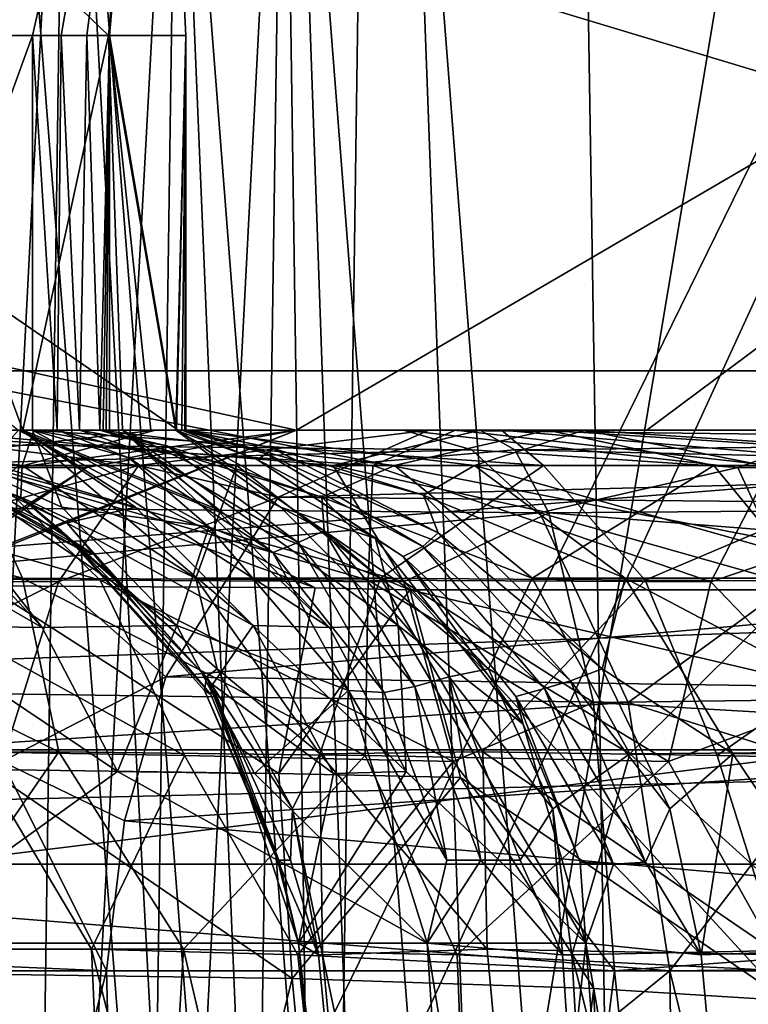
# Model space of a CAD drawing. Extents: x -86 to 88, y -71 to 218.
# Drawn here: x 7 to 8, y 186 to 186 of the extents above; entities that cross this region are included whole.
import ezdxf

# ---------------------------------------------------------------- set-up
doc = ezdxf.new("R2010")
doc.units = 0
doc.header["$MEASUREMENT"] = 0

msp = doc.modelspace()

# ---------------------------------------------------------------- linework, layer by layer
for points in [[(6.4119, 191.695007, 211.212006), (9.6972, 194.201996, 214.451996), (8.5178, 186.251999, 212.979004)], [(7.3982, 192.287003, 214.050995), (7.1771, 186.251999, 213.822998), (8.3243, 192.955002, 215.192001)], [(7.1771, 186.251999, 213.822998), (9.3774, 186.251999, 217.115997), (8.3243, 192.955002, 215.192001)], [(7.9585, 192.677002, 227.298996), (7.1771, 186.251999, 228.177002), (7.0638, 192.074005, 228.289001)], [(9.3774, 186.251999, 224.884003), (7.1771, 186.251999, 228.177002), (7.9585, 192.677002, 227.298996)], [(7.8823, 192.621002, 229.647003), (4.5933, 190.876007, 231.761002), (8.5178, 186.251999, 229.020996)], [(6.4119, 191.695007, 211.212006), (8.5178, 186.251999, 212.979004), (4.6392, 186.251999, 210.259003)], [(8.5178, 186.251999, 229.020996), (4.5933, 190.876007, 231.761002), (4.6392, 186.251999, 231.740997)], [(8.229, 189.164993, -4.4498), (4.3262, 181.737, -10.0995), (4.3262, 190.160004, -6.172)], [(8.8388, 180.205994, -5.8935), (4.7835, 189.276001, -4.6423), (4.7835, 181.132996, -8.4397)], [(8.8388, 180.205994, -5.8935), (8.8388, 187.921997, -2.2957), (4.7835, 189.276001, -4.6423)], [(8.229, 189.164993, -4.4498), (8.229, 181.057007, -8.2309), (4.3262, 181.737, -10.0995)], [(4.7883, 186.75, 26.577801), (8.999, 185.929001, 21.1821), (8.999, 188.856003, 25.362301)], [(4.7835, 185.296997, 21.7117), (4.7835, 188.141998, 25.7742), (8.8388, 187.373001, 19.969999)], [(8.8388, 185.535995, 17.9657), (4.7835, 185.296997, 21.7117), (8.8388, 187.373001, 19.969999)], [(4.7883, 186.75, 26.577801), (4.7883, 184.065994, 22.744801), (8.999, 185.929001, 21.1821)], [(5.3432, 186.701996, 212.822006), (7.5407, 186.222, 214.815994), (7.3357, 186.141006, 214.578003)], [(5.3432, 186.701996, 212.822006), (8.3625, 186.701996, 215.949997), (7.5407, 186.222, 214.815994)], [(6.3072, 186.701996, 225.121002), (7.4705, 186.701996, 221.975998), (7.0116, 186.421997, 223.619003)], [(7.5981, 186.141006, 227.108994), (6.7844, 186.701996, 228.029007), (7.3998, 186.222, 227.352005)], [(8.6467, 186.141006, 225.503998), (6.7844, 186.701996, 228.029007), (7.5981, 186.141006, 227.108994)], [(9.1623, 186.701996, 224.389008), (6.7844, 186.701996, 228.029007), (8.6467, 186.141006, 225.503998)], [(7.0116, 186.421997, 223.619003), (7.4705, 186.701996, 221.975998), (7.0479, 186.421997, 223.518997)], [(7.0479, 186.421997, 223.518997), (7.4705, 186.701996, 221.975998), (7.0829, 186.421997, 223.419006)], [(7.0829, 186.421997, 223.419006), (7.4705, 186.701996, 221.975998), (7.1164, 186.421997, 223.319)], [(7.1164, 186.421997, 223.319), (7.4705, 186.701996, 221.975998), (7.2367, 186.421997, 222.910004)], [(7.4705, 186.701996, 221.975998), (7.1542, 186.701996, 218.638), (7.4453, 186.421997, 220.233994)], [(7.4453, 186.421997, 220.233994), (7.1542, 186.701996, 218.638), (7.3282, 186.421997, 219.477997)], [(7.2367, 186.421997, 222.910004), (7.4705, 186.701996, 221.975998), (7.3336, 186.421997, 222.496002)], [(7.3336, 186.421997, 222.496002), (7.4705, 186.701996, 221.975998), (7.4068, 186.421997, 222.076004)], [(7.4068, 186.421997, 222.076004), (7.4705, 186.701996, 221.975998), (7.4213, 186.421997, 221.970993)], [(7.4213, 186.421997, 221.970993), (7.4705, 186.701996, 221.975998), (7.4343, 186.421997, 221.865997)], [(7.4343, 186.421997, 221.865997), (7.4705, 186.701996, 221.975998), (7.4458, 186.421997, 221.761002)], [(7.4705, 186.701996, 221.975998), (7.4453, 186.421997, 220.233994), (7.4846, 186.421997, 220.998001)], [(7.4705, 186.701996, 221.975998), (7.4846, 186.421997, 220.998001), (7.4458, 186.421997, 221.761002)], [(7.5407, 186.222, 214.815994), (8.3625, 186.701996, 215.949997), (7.7183, 186.222, 215.039001)], [(7.7183, 186.222, 215.039001), (8.3625, 186.701996, 215.949997), (7.8894, 186.222, 215.266998)], [(7.1111, 185.947998, 216.983994), (7.3917, 186.671005, 217.677002), (7.5026, 185.251999, 217.621002)], [(7.925, 186.671005, 216.395996), (7.2058, 186.671005, 216.759995), (7.2286, 185.251999, 216.748993)], [(7.9028, 185.251999, 216.408005), (7.925, 186.671005, 216.395996), (7.2286, 185.251999, 216.748993)], [(7.2746, 186.671005, 225.121002), (7.296, 185.251999, 225.134995), (7.9494, 186.671005, 225.561005)], [(7.9494, 186.671005, 225.561005), (7.296, 185.251999, 225.134995), (7.9286, 185.251999, 225.548004)], [(7.3709, 186.671005, 226.447998), (7.4238, 186.671005, 226.468994), (7.3507, 185.251999, 226.434998)], [(7.3507, 185.251999, 226.434998), (7.4238, 186.671005, 226.468994), (7.4036, 185.251999, 226.455994)], [(7.3917, 186.671005, 217.677002), (7.4265, 186.671005, 217.725998), (7.5026, 185.251999, 217.621002)], [(7.4036, 185.251999, 226.455994), (7.4809, 186.671005, 226.470001), (7.4605, 185.251999, 226.455994)], [(7.4238, 186.671005, 226.468994), (7.4809, 186.671005, 226.470001), (7.4036, 185.251999, 226.455994)], [(7.5026, 185.251999, 217.621002), (7.4265, 186.671005, 217.725998), (7.5378, 185.251999, 217.669006)], [(7.4265, 186.671005, 217.725998), (7.4786, 186.671005, 217.755997), (7.5378, 185.251999, 217.669006)], [(7.4605, 185.251999, 226.455994), (7.5342, 186.671005, 226.449005), (7.5135, 185.251999, 226.434998)], [(7.4809, 186.671005, 226.470001), (7.5342, 186.671005, 226.449005), (7.4605, 185.251999, 226.455994)], [(7.5378, 185.251999, 217.669006), (7.4786, 186.671005, 217.755997), (7.5888, 185.251999, 217.699997)], [(7.4786, 186.671005, 217.755997), (7.5389, 186.671005, 217.764999), (7.5888, 185.251999, 217.699997)], [(7.5135, 185.251999, 226.434998), (7.5342, 186.671005, 226.449005), (7.5549, 185.251999, 226.395996)], [(7.5342, 186.671005, 226.449005), (7.5752, 186.671005, 226.408997), (7.5549, 185.251999, 226.395996)], [(7.5888, 185.251999, 217.699997), (7.5389, 186.671005, 217.764999), (7.6494, 185.251999, 217.707993)], [(7.5389, 186.671005, 217.764999), (7.5967, 186.671005, 217.748993), (7.6494, 185.251999, 217.707993)], [(7.5752, 186.671005, 226.408997), (7.7922, 186.671005, 226.091003), (7.5549, 185.251999, 226.395996)], [(7.5549, 185.251999, 226.395996), (7.7922, 186.671005, 226.091003), (7.9756, 185.251999, 225.75)], [(7.6494, 185.251999, 217.707993), (7.5967, 186.671005, 217.748993), (7.7076, 185.251999, 217.692993)], [(7.6847, 186.671005, 217.703995), (7.7076, 185.251999, 217.692993), (7.5967, 186.671005, 217.748993)], [(8.4033, 186.671005, 217.339996), (7.7076, 185.251999, 217.692993), (7.6847, 186.671005, 217.703995)], [(8.4033, 186.671005, 217.339996), (8.3818, 185.251999, 217.350998), (7.7076, 185.251999, 217.692993)], [(7.4019, 186.222, 219.891006), (7.3282, 186.421997, 219.477997), (7.3282, 186.222, 219.477997)], [(7.4453, 186.421997, 220.233994), (7.3282, 186.421997, 219.477997), (7.4019, 186.222, 219.891006)], [(7.3336, 186.421997, 222.496002), (7.4068, 186.421997, 222.076004), (7.3341, 186.222, 222.492996)], [(7.3341, 186.222, 222.492996), (7.4068, 186.421997, 222.076004), (7.4068, 186.222, 222.076004)], [(7.4524, 186.222, 220.307007), (7.4453, 186.421997, 220.233994), (7.4019, 186.222, 219.891006)], [(7.4068, 186.222, 222.076004), (7.4068, 186.421997, 222.076004), (7.4193, 186.222, 221.987)], [(7.4068, 186.421997, 222.076004), (7.4213, 186.421997, 221.970993), (7.4193, 186.222, 221.987)], [(7.4193, 186.222, 221.987), (7.4213, 186.421997, 221.970993), (7.4307, 186.222, 221.897003)], [(7.4213, 186.421997, 221.970993), (7.4343, 186.421997, 221.865997), (7.4307, 186.222, 221.897003)], [(7.4307, 186.222, 221.897003), (7.4343, 186.421997, 221.865997), (7.441, 186.222, 221.807007)], [(7.4343, 186.421997, 221.865997), (7.4458, 186.421997, 221.761002), (7.441, 186.222, 221.807007)], [(7.441, 186.222, 221.807007), (7.4458, 186.421997, 221.761002), (7.4426, 186.222, 221.792007)], [(7.4426, 186.222, 221.792007), (7.4458, 186.421997, 221.761002), (7.4442, 186.222, 221.776001)], [(7.4442, 186.222, 221.776001), (7.4458, 186.421997, 221.761002), (7.4458, 186.222, 221.761002)], [(7.4795, 186.222, 220.725006), (7.4453, 186.421997, 220.233994), (7.4524, 186.222, 220.307007)], [(7.4846, 186.421997, 220.998001), (7.4453, 186.421997, 220.233994), (7.4795, 186.222, 220.725006)], [(7.4458, 186.222, 221.761002), (7.4458, 186.421997, 221.761002), (7.4669, 186.222, 221.513)], [(7.4669, 186.222, 221.513), (7.4458, 186.421997, 221.761002), (7.4799, 186.222, 221.264999)], [(7.4458, 186.421997, 221.761002), (7.4846, 186.421997, 220.998001), (7.4799, 186.222, 221.264999)], [(7.4825, 186.222, 220.822006), (7.4846, 186.421997, 220.998001), (7.4795, 186.222, 220.725006)], [(7.4799, 186.222, 221.264999), (7.4846, 186.421997, 220.998001), (7.4846, 186.222, 221.016998)], [(7.4841, 186.222, 220.919998), (7.4846, 186.421997, 220.998001), (7.4825, 186.222, 220.822006)], [(7.4846, 186.222, 221.016998), (7.4846, 186.421997, 220.998001), (7.4841, 186.222, 220.919998)], [(6.0947, 186.059998, 211.117996), (4.6392, 186.251999, 210.259003), (8.5178, 186.251999, 212.979004)], [(6.0947, 186.059998, 230.882004), (8.5178, 186.251999, 229.020996), (4.6392, 186.251999, 231.740997)], [(8.5002, 186.145004, 212.994995), (6.0947, 186.059998, 211.117996), (8.5178, 186.251999, 212.979004)], [(6.0947, 186.059998, 230.882004), (8.5002, 186.145004, 229.005005), (8.5178, 186.251999, 229.020996)], [(7.3539, 186.001999, 213.645996), (9.3774, 186.251999, 217.115997), (7.1771, 186.251999, 213.822998)], [(9.3774, 186.251999, 224.884003), (7.3539, 186.001999, 228.354004), (7.1771, 186.251999, 228.177002)], [(7.3539, 186.001999, 213.645996), (9.6083, 186.001999, 217.020004), (9.3774, 186.251999, 217.115997)], [(9.6083, 186.001999, 224.979996), (7.3539, 186.001999, 228.354004), (9.3774, 186.251999, 224.884003)], [(7.5949, 186.222, 215.580002), (6.6531, 186.222, 216.057007), (6.6134, 186.222, 216.003998)], [(7.3353, 186.222, 215.233994), (7.5949, 186.222, 215.580002), (6.6134, 186.222, 216.003998)], [(7.6295, 186.212006, 215.649002), (6.6531, 186.222, 216.057007), (7.5949, 186.222, 215.580002)], [(6.7162, 186.188004, 216.181), (6.6531, 186.222, 216.057007), (7.6295, 186.212006, 215.649002)], [(7.4075, 186.222, 218.932999), (7.2571, 186.222, 219.169006), (7.1965, 186.222, 218.942993)], [(7.3105, 186.222, 218.612), (7.4075, 186.222, 218.932999), (7.1965, 186.222, 218.942993)], [(7.2381, 186.222, 222.904999), (7.4117, 186.121994, 222.733002), (7.3397, 186.123001, 223.031998)], [(7.2381, 186.222, 222.904999), (7.3554, 186.182007, 222.720001), (7.4117, 186.121994, 222.733002)], [(7.4075, 186.222, 218.932999), (7.2608, 186.222, 219.182999), (7.2571, 186.222, 219.169006)], [(7.4075, 186.222, 218.932999), (7.2645, 186.222, 219.197998), (7.2608, 186.222, 219.182999)], [(7.3165, 186.222, 224.173004), (7.4606, 186.203995, 224.326996), (7.2638, 186.203995, 224.268997)], [(7.4075, 186.222, 218.932999), (7.2681, 186.222, 219.212997), (7.2645, 186.222, 219.197998)], [(7.4009, 186.188004, 219.248993), (7.3301, 186.214005, 219.283997), (7.2681, 186.222, 219.212997)], [(7.2681, 186.222, 219.212997), (7.4016, 186.203995, 219.143005), (7.4009, 186.188004, 219.248993)], [(7.4075, 186.222, 218.932999), (7.4016, 186.203995, 219.143005), (7.2681, 186.222, 219.212997)], [(7.3353, 186.222, 215.233994), (7.3017, 186.203003, 215.110992), (7.4692, 186.222, 215.039993)], [(7.3017, 186.203003, 215.110992), (7.3985, 186.203003, 214.940994), (7.4692, 186.222, 215.039993)], [(7.3105, 186.222, 218.612), (7.5793, 186.203995, 218.550003), (7.6212, 186.222, 218.651001)], [(7.3105, 186.222, 218.612), (7.3758, 186.203995, 218.524994), (7.5793, 186.203995, 218.550003)], [(7.6212, 186.222, 218.651001), (7.4075, 186.222, 218.932999), (7.3105, 186.222, 218.612)], [(7.6077, 186.222, 224.289993), (7.3165, 186.222, 224.173004), (7.3482, 186.222, 224.098999)], [(7.6077, 186.222, 224.289993), (7.4606, 186.203995, 224.326996), (7.3165, 186.222, 224.173004)], [(7.3282, 186.222, 219.477997), (7.3617, 186.207993, 219.442001), (7.4242, 186.175003, 219.488007)], [(7.4242, 186.175003, 219.488007), (7.459, 186.182999, 219.794006), (7.3282, 186.222, 219.477997)], [(7.3282, 186.222, 219.477997), (7.459, 186.182999, 219.794006), (7.4019, 186.222, 219.891006)], [(7.4117, 186.121994, 222.733002), (7.3554, 186.182007, 222.720001), (7.3341, 186.222, 222.492996)], [(7.3341, 186.222, 222.492996), (7.48, 186.123001, 222.432007), (7.4117, 186.121994, 222.733002)], [(7.4068, 186.222, 222.076004), (7.4217, 186.182999, 222.417007), (7.3341, 186.222, 222.492996)], [(7.3341, 186.222, 222.492996), (7.4217, 186.182999, 222.417007), (7.48, 186.123001, 222.432007)], [(7.7183, 186.222, 215.039001), (7.3353, 186.222, 215.233994), (7.4692, 186.222, 215.039993)], [(7.7183, 186.222, 215.039001), (7.5949, 186.222, 215.580002), (7.3353, 186.222, 215.233994)], [(7.5407, 186.222, 214.815994), (7.3442, 186.143005, 214.628006), (7.3357, 186.141006, 214.578003)], [(7.4344, 186.203003, 214.813995), (7.3442, 186.143005, 214.628006), (7.5407, 186.222, 214.815994)], [(7.3482, 186.222, 224.098999), (7.5592, 186.203995, 224.097), (7.6338, 186.222, 224.229004)], [(7.3482, 186.222, 224.098999), (7.3811, 186.203995, 223.994995), (7.5592, 186.203995, 224.097)], [(7.6338, 186.222, 224.229004), (7.6077, 186.222, 224.289993), (7.3482, 186.222, 224.098999)], [(7.3826, 186.203003, 227.246994), (7.5501, 186.141998, 227.125), (7.3998, 186.222, 227.352005)], [(7.4692, 186.222, 215.039993), (7.3985, 186.203003, 214.940994), (7.5407, 186.222, 214.815994)], [(7.3985, 186.203003, 214.940994), (7.4344, 186.203003, 214.813995), (7.5407, 186.222, 214.815994)], [(7.3998, 186.222, 227.352005), (7.5501, 186.141998, 227.125), (7.5981, 186.141006, 227.108994)], [(7.4075, 186.222, 218.932999), (7.5104, 186.203995, 218.968994), (7.4016, 186.203995, 219.143005)], [(7.4019, 186.222, 219.891006), (7.4999, 186.182007, 220.100006), (7.4524, 186.222, 220.307007)], [(7.5573, 186.121994, 220.093002), (7.4999, 186.182007, 220.100006), (7.4019, 186.222, 219.891006)], [(7.4019, 186.222, 219.891006), (7.5187, 186.123001, 219.787994), (7.5573, 186.121994, 220.093002)], [(7.4019, 186.222, 219.891006), (7.459, 186.182999, 219.794006), (7.5187, 186.123001, 219.787994)], [(7.4963, 186.173004, 222.119003), (7.4217, 186.182999, 222.417007), (7.4068, 186.222, 222.076004)], [(7.4068, 186.222, 222.076004), (7.4557, 186.207993, 222.020996), (7.4963, 186.173004, 222.119003)], [(7.4193, 186.222, 221.987), (7.4557, 186.207993, 222.020996), (7.4068, 186.222, 222.076004)], [(7.6212, 186.222, 218.651001), (7.6445, 186.222, 218.727997), (7.4075, 186.222, 218.932999)], [(7.6445, 186.222, 218.727997), (7.6658, 186.203995, 218.835007), (7.4075, 186.222, 218.932999)], [(7.4075, 186.222, 218.932999), (7.6658, 186.203995, 218.835007), (7.5104, 186.203995, 218.968994)], [(7.4307, 186.222, 221.897003), (7.4657, 186.210007, 221.955994), (7.4193, 186.222, 221.987)], [(7.4193, 186.222, 221.987), (7.4657, 186.210007, 221.955994), (7.4557, 186.207993, 222.020996)], [(7.441, 186.222, 221.807007), (7.4749, 186.214005, 221.895004), (7.4307, 186.222, 221.897003)], [(7.4307, 186.222, 221.897003), (7.4749, 186.214005, 221.895004), (7.4657, 186.210007, 221.955994)], [(7.6679, 186.222, 221.591003), (7.441, 186.222, 221.807007), (7.4426, 186.222, 221.792007)], [(7.5535, 186.188004, 221.886002), (7.4749, 186.214005, 221.895004), (7.441, 186.222, 221.807007)], [(7.441, 186.222, 221.807007), (7.5904, 186.203995, 221.785995), (7.5535, 186.188004, 221.886002)], [(7.6679, 186.222, 221.591003), (7.5904, 186.203995, 221.785995), (7.441, 186.222, 221.807007)], [(7.6679, 186.222, 221.591003), (7.4426, 186.222, 221.792007), (7.4442, 186.222, 221.776001)], [(7.6679, 186.222, 221.591003), (7.4442, 186.222, 221.776001), (7.4458, 186.222, 221.761002)], [(7.6679, 186.222, 221.591003), (7.4458, 186.222, 221.761002), (7.4669, 186.222, 221.513)], [(7.4524, 186.222, 220.307007), (7.5326, 186.182999, 220.408005), (7.4795, 186.222, 220.725006)], [(7.5921, 186.123001, 220.399002), (7.5326, 186.182999, 220.408005), (7.4524, 186.222, 220.307007)], [(7.4524, 186.222, 220.307007), (7.5573, 186.121994, 220.093002), (7.5921, 186.123001, 220.399002)], [(7.4524, 186.222, 220.307007), (7.4999, 186.182007, 220.100006), (7.5573, 186.121994, 220.093002)], [(7.5314, 186.188004, 224.406998), (7.4606, 186.203995, 224.326996), (7.6077, 186.222, 224.289993)], [(7.6864, 186.222, 221.255997), (7.4669, 186.222, 221.513), (7.4799, 186.222, 221.264999)], [(7.6864, 186.222, 221.255997), (7.6679, 186.222, 221.591003), (7.4669, 186.222, 221.513)], [(7.5407, 186.222, 214.815994), (7.7183, 186.222, 215.039001), (7.4692, 186.222, 215.039993)], [(7.4795, 186.222, 220.725006), (7.5326, 186.182999, 220.408005), (7.5807, 186.167007, 220.710999)], [(7.5807, 186.167007, 220.710999), (7.5207, 186.207001, 220.755997), (7.4795, 186.222, 220.725006)], [(7.4795, 186.222, 220.725006), (7.5207, 186.207001, 220.755997), (7.4825, 186.222, 220.822006)], [(7.4846, 186.222, 221.016998), (7.6864, 186.222, 221.255997), (7.4799, 186.222, 221.264999)], [(7.4825, 186.222, 220.822006), (7.5254, 186.210007, 220.862), (7.4841, 186.222, 220.919998)], [(7.5207, 186.207001, 220.755997), (7.5254, 186.210007, 220.862), (7.4825, 186.222, 220.822006)], [(7.4841, 186.222, 220.919998), (7.528, 186.212997, 220.929001), (7.4846, 186.222, 221.016998)], [(7.5254, 186.210007, 220.862), (7.528, 186.212997, 220.929001), (7.4841, 186.222, 220.919998)], [(7.4846, 186.222, 221.016998), (7.528, 186.212997, 220.929001), (7.605, 186.188995, 220.951004)], [(7.605, 186.188995, 220.951004), (7.6308, 186.203995, 221.054001), (7.4846, 186.222, 221.016998)], [(7.4846, 186.222, 221.016998), (7.6308, 186.203995, 221.054001), (7.6864, 186.222, 221.255997)], [(7.5314, 186.188004, 224.406998), (7.6077, 186.222, 224.289993), (8.4493, 186.212006, 224.932007)], [(7.6338, 186.222, 224.229004), (7.5592, 186.203995, 224.097), (7.6513, 186.212006, 224.154007)], [(7.6212, 186.222, 218.651001), (7.5793, 186.203995, 218.550003), (7.7813, 186.203995, 218.513)], [(7.6679, 186.222, 221.591003), (7.7521, 186.203995, 221.660004), (7.5904, 186.203995, 221.785995)], [(7.8182, 186.222, 215.505997), (7.7643, 186.203003, 215.626007), (7.5949, 186.222, 215.580002)], [(7.5949, 186.222, 215.580002), (7.7643, 186.203003, 215.626007), (7.6295, 186.212006, 215.649002)], [(7.8894, 186.222, 215.266998), (7.8182, 186.222, 215.505997), (7.5949, 186.222, 215.580002)], [(7.7183, 186.222, 215.039001), (7.8894, 186.222, 215.266998), (7.5949, 186.222, 215.580002)], [(8.4493, 186.212006, 224.932007), (7.6077, 186.222, 224.289993), (8.4913, 186.222, 224.867004)], [(8.4913, 186.222, 224.867004), (7.6077, 186.222, 224.289993), (7.6338, 186.222, 224.229004)], [(7.6212, 186.222, 218.651001), (7.7813, 186.203995, 218.513), (7.9235, 186.222, 218.567001)], [(7.9427, 186.222, 218.630005), (7.6445, 186.222, 218.727997), (7.6212, 186.222, 218.651001)], [(7.9235, 186.222, 218.567001), (7.9427, 186.222, 218.630005), (7.6212, 186.222, 218.651001)], [(7.6864, 186.222, 221.255997), (7.6308, 186.203995, 221.054001), (7.7776, 186.203995, 221.197006)], [(7.6513, 186.212006, 224.154007), (8.6615, 186.222, 224.468994), (7.6338, 186.222, 224.229004)], [(8.6615, 186.222, 224.468994), (8.4913, 186.222, 224.867004), (7.6338, 186.222, 224.229004)], [(7.9427, 186.222, 218.630005), (7.854, 186.203995, 218.753006), (7.6445, 186.222, 218.727997)], [(7.6445, 186.222, 218.727997), (7.854, 186.203995, 218.753006), (7.6658, 186.203995, 218.835007)], [(8.6933, 186.188004, 224.332993), (8.6615, 186.222, 224.468994), (7.6513, 186.212006, 224.154007)], [(7.965, 186.222, 221.399002), (7.9606, 186.222, 221.479996), (7.6679, 186.222, 221.591003)], [(7.965, 186.222, 221.399002), (7.6679, 186.222, 221.591003), (7.6864, 186.222, 221.255997)], [(7.9606, 186.222, 221.479996), (7.9439, 186.203995, 221.587997), (7.6679, 186.222, 221.591003)], [(7.6679, 186.222, 221.591003), (7.9439, 186.203995, 221.587997), (7.7521, 186.203995, 221.660004)], [(7.6864, 186.222, 221.255997), (7.9603, 186.203995, 221.289993), (7.965, 186.222, 221.399002)], [(7.6864, 186.222, 221.255997), (7.7776, 186.203995, 221.197006), (7.9603, 186.203995, 221.289993)], [(7.8182, 186.222, 215.505997), (7.8935, 186.203003, 215.602005), (7.7643, 186.203003, 215.626007)], [(7.6639, 186.179993, 215.716003), (6.7162, 186.188004, 216.181), (7.6295, 186.212006, 215.649002)], [(7.4216, 186.171005, 219.302994), (7.3301, 186.214005, 219.283997), (7.4009, 186.188004, 219.248993)], [(7.4302, 186.162003, 219.382996), (7.3301, 186.214005, 219.283997), (7.4216, 186.171005, 219.302994)], [(7.3488, 186.209, 219.376999), (7.3301, 186.214005, 219.283997), (7.4302, 186.162003, 219.382996)], [(7.4657, 186.210007, 221.955994), (7.4749, 186.214005, 221.895004), (7.5415, 186.164993, 221.994995)], [(7.5546, 186.171005, 221.942993), (7.4749, 186.214005, 221.895004), (7.5535, 186.188004, 221.886002)], [(7.5415, 186.164993, 221.994995), (7.4749, 186.214005, 221.895004), (7.5546, 186.171005, 221.942993)], [(7.5254, 186.210007, 220.862), (7.6124, 186.169998, 220.889999), (7.528, 186.212997, 220.929001)], [(7.528, 186.212997, 220.929001), (7.6124, 186.169998, 220.889999), (7.605, 186.188995, 220.951004)], [(8.4076, 186.179993, 224.994995), (7.5314, 186.188004, 224.406998), (8.4493, 186.212006, 224.932007)], [(7.6513, 186.212006, 224.154007), (7.5592, 186.203995, 224.097), (7.6686, 186.179993, 224.080002)], [(7.6295, 186.212006, 215.649002), (7.7643, 186.203003, 215.626007), (7.6639, 186.179993, 215.716003)], [(7.6686, 186.179993, 224.080002), (8.6933, 186.188004, 224.332993), (7.6513, 186.212006, 224.154007)], [(7.4379, 186.158997, 219.440994), (7.3488, 186.209, 219.376999), (7.4302, 186.162003, 219.382996)], [(7.3617, 186.207993, 219.442001), (7.3488, 186.209, 219.376999), (7.4379, 186.158997, 219.440994)], [(7.4242, 186.175003, 219.488007), (7.3617, 186.207993, 219.442001), (7.4379, 186.158997, 219.440994)], [(7.4557, 186.207993, 222.020996), (7.4657, 186.210007, 221.955994), (7.5286, 186.160004, 222.050003)], [(7.4963, 186.173004, 222.119003), (7.4557, 186.207993, 222.020996), (7.5286, 186.160004, 222.050003)], [(7.5286, 186.160004, 222.050003), (7.4657, 186.210007, 221.955994), (7.5415, 186.164993, 221.994995)], [(7.5207, 186.207001, 220.755997), (7.6046, 186.162994, 220.832993), (7.5254, 186.210007, 220.862)], [(7.6046, 186.162994, 220.832993), (7.6124, 186.169998, 220.889999), (7.5254, 186.210007, 220.862)], [(7.3758, 186.203995, 218.524994), (7.1889, 186.203995, 218.440002), (7.4017, 186.147003, 218.432007)], [(7.4017, 186.147003, 218.432007), (7.1889, 186.203995, 218.440002), (7.2409, 186.147003, 218.358994)], [(7.3811, 186.203995, 223.994995), (7.2414, 186.203995, 223.845001), (7.4412, 186.145996, 223.919998)], [(7.4412, 186.145996, 223.919998), (7.2414, 186.203995, 223.845001), (7.3206, 186.147003, 223.791)], [(7.2638, 186.203995, 224.268997), (7.4606, 186.203995, 224.326996), (7.2509, 186.145996, 224.365005)], [(7.2509, 186.145996, 224.365005), (7.4606, 186.203995, 224.326996), (7.42, 186.145004, 224.416)], [(7.3985, 186.203003, 214.940994), (7.3384, 186.143005, 214.796997), (7.4344, 186.203003, 214.813995)], [(7.3384, 186.143005, 214.796997), (7.3442, 186.143005, 214.628006), (7.4344, 186.203003, 214.813995)], [(7.5793, 186.203995, 218.550003), (7.3758, 186.203995, 218.524994), (7.577, 186.145996, 218.453003)], [(7.577, 186.145996, 218.453003), (7.3758, 186.203995, 218.524994), (7.4017, 186.147003, 218.432007)], [(7.5592, 186.203995, 224.097), (7.3811, 186.203995, 223.994995), (7.595, 186.145004, 224.007004)], [(7.595, 186.145004, 224.007004), (7.3811, 186.203995, 223.994995), (7.4412, 186.145996, 223.919998)], [(7.3834, 186.143005, 227.149002), (7.5501, 186.141998, 227.125), (7.3826, 186.203003, 227.246994)], [(7.4009, 186.188004, 219.248993), (7.4016, 186.203995, 219.143005), (7.4897, 186.147003, 219.181)], [(7.4016, 186.203995, 219.143005), (7.5104, 186.203995, 218.968994), (7.4897, 186.147003, 219.181)], [(7.42, 186.145004, 224.416), (7.4606, 186.203995, 224.326996), (7.5314, 186.188004, 224.406998)], [(7.4897, 186.147003, 219.181), (7.5104, 186.203995, 218.968994), (7.5832, 186.147003, 219.031006)], [(7.5104, 186.203995, 218.968994), (7.6658, 186.203995, 218.835007), (7.5832, 186.147003, 219.031006)], [(7.5807, 186.167007, 220.710999), (7.5947, 186.158005, 220.740997), (7.5207, 186.207001, 220.755997)], [(7.5947, 186.158005, 220.740997), (7.6046, 186.162994, 220.832993), (7.5207, 186.207001, 220.755997)], [(7.5535, 186.188004, 221.886002), (7.5904, 186.203995, 221.785995), (7.6601, 186.147003, 221.852005)], [(7.6686, 186.179993, 224.080002), (7.5592, 186.203995, 224.097), (7.595, 186.145004, 224.007004)], [(7.7507, 186.145004, 218.421005), (7.5793, 186.203995, 218.550003), (7.577, 186.145996, 218.453003)], [(7.7813, 186.203995, 218.513), (7.5793, 186.203995, 218.550003), (7.7507, 186.145004, 218.421005)], [(7.5832, 186.147003, 219.031006), (7.6658, 186.203995, 218.835007), (7.7173, 186.145996, 218.917007)], [(7.5904, 186.203995, 221.785995), (7.7521, 186.203995, 221.660004), (7.6601, 186.147003, 221.852005)], [(7.7073, 186.147003, 220.994995), (7.6308, 186.203995, 221.054001), (7.605, 186.188995, 220.951004)], [(7.7776, 186.203995, 221.197006), (7.6308, 186.203995, 221.054001), (7.8336, 186.147003, 221.119003)], [(7.8336, 186.147003, 221.119003), (7.6308, 186.203995, 221.054001), (7.7073, 186.147003, 220.994995)], [(7.6601, 186.147003, 221.852005), (7.7521, 186.203995, 221.660004), (7.7991, 186.147003, 221.744003)], [(7.6639, 186.179993, 215.716003), (7.7643, 186.203003, 215.626007), (7.7912, 186.143997, 215.720001)], [(7.6658, 186.203995, 218.835007), (7.854, 186.203995, 218.753006), (7.7173, 186.145996, 218.917007)], [(7.7173, 186.145996, 218.917007), (7.854, 186.203995, 218.753006), (7.8796, 186.145004, 218.847)], [(7.8544, 186.179993, 218.429993), (7.7813, 186.203995, 218.513), (7.7507, 186.145004, 218.421005)], [(7.7521, 186.203995, 221.660004), (7.9439, 186.203995, 221.587997), (7.7991, 186.147003, 221.744003)], [(7.7643, 186.203003, 215.626007), (7.8935, 186.203003, 215.602005), (7.7912, 186.143997, 215.720001)], [(6.7632, 186.097, 216.274002), (6.7162, 186.188004, 216.181), (7.6639, 186.179993, 215.716003)], [(7.5004, 186.100998, 219.276001), (7.4216, 186.171005, 219.302994), (7.4009, 186.188004, 219.248993)], [(7.4009, 186.188004, 219.248993), (7.4897, 186.147003, 219.181), (7.5004, 186.100998, 219.276001)], [(7.4744, 186.097, 224.494003), (7.42, 186.145004, 224.416), (7.5314, 186.188004, 224.406998)], [(7.4744, 186.097, 224.494003), (7.5314, 186.188004, 224.406998), (8.4076, 186.179993, 224.994995)], [(7.6379, 186.100998, 221.945007), (7.5546, 186.171005, 221.942993), (7.5535, 186.188004, 221.886002)], [(7.5535, 186.188004, 221.886002), (7.6601, 186.147003, 221.852005), (7.6379, 186.100998, 221.945007)], [(7.605, 186.188995, 220.951004), (7.6124, 186.169998, 220.889999), (7.6956, 186.100998, 220.901001)], [(7.6956, 186.100998, 220.901001), (7.7073, 186.147003, 220.994995), (7.605, 186.188995, 220.951004)], [(8.717, 186.097, 224.231995), (8.6933, 186.188004, 224.332993), (7.6686, 186.179993, 224.080002)], [(7.48, 186.123001, 222.432007), (7.4217, 186.182999, 222.417007), (7.4963, 186.173004, 222.119003)], [(7.5187, 186.123001, 219.787994), (7.459, 186.182999, 219.794006), (7.4242, 186.175003, 219.488007)], [(7.5807, 186.167007, 220.710999), (7.5326, 186.182999, 220.408005), (7.5921, 186.123001, 220.399002)], [(7.7088, 186.084, 215.804993), (6.7632, 186.097, 216.274002), (7.6639, 186.179993, 215.716003)], [(8.3533, 186.084, 225.078995), (7.4744, 186.097, 224.494003), (8.4076, 186.179993, 224.994995)], [(7.6686, 186.179993, 224.080002), (7.595, 186.145004, 224.007004), (7.6912, 186.084, 223.983002)], [(7.6639, 186.179993, 215.716003), (7.7912, 186.143997, 215.720001), (7.7088, 186.084, 215.804993)], [(7.6912, 186.084, 223.983002), (8.717, 186.097, 224.231995), (7.6686, 186.179993, 224.080002)], [(7.8544, 186.179993, 218.429993), (7.7507, 186.145004, 218.421005), (7.8095, 186.084, 218.341995)], [(7.4242, 186.175003, 219.488007), (7.4379, 186.158997, 219.440994), (7.4981, 186.093002, 219.481995)], [(7.4981, 186.093002, 219.481995), (7.5187, 186.123001, 219.787994), (7.4242, 186.175003, 219.488007)], [(7.567, 186.089996, 222.138), (7.48, 186.123001, 222.432007), (7.4963, 186.173004, 222.119003)], [(7.4963, 186.173004, 222.119003), (7.5286, 186.160004, 222.050003), (7.567, 186.089996, 222.138)], [(7.4951, 186.097, 219.319), (7.4216, 186.171005, 219.302994), (7.5004, 186.100998, 219.276001)], [(7.4941, 186.089996, 219.391006), (7.4216, 186.171005, 219.302994), (7.4951, 186.097, 219.319)], [(7.4302, 186.162003, 219.382996), (7.4216, 186.171005, 219.302994), (7.4941, 186.089996, 219.391006)], [(7.5415, 186.164993, 221.994995), (7.5546, 186.171005, 221.942993), (7.6007, 186.091995, 222.028)], [(7.6181, 186.097, 221.983994), (7.5546, 186.171005, 221.942993), (7.6379, 186.100998, 221.945007)], [(7.6007, 186.091995, 222.028), (7.5546, 186.171005, 221.942993), (7.6181, 186.097, 221.983994)], [(7.6046, 186.162994, 220.832993), (7.6796, 186.095001, 220.856995), (7.6124, 186.169998, 220.889999)], [(7.6124, 186.169998, 220.889999), (7.6796, 186.095001, 220.856995), (7.6956, 186.100998, 220.901001)], [(7.5286, 186.160004, 222.050003), (7.5415, 186.164993, 221.994995), (7.585, 186.089005, 222.074997)], [(7.585, 186.089005, 222.074997), (7.5415, 186.164993, 221.994995), (7.6007, 186.091995, 222.028)], [(7.5807, 186.167007, 220.710999), (7.5921, 186.123001, 220.399002), (7.6556, 186.072998, 220.699997)], [(7.6556, 186.072998, 220.699997), (7.5947, 186.158005, 220.740997), (7.5807, 186.167007, 220.710999)], [(7.5947, 186.158005, 220.740997), (7.6664, 186.091003, 220.807999), (7.6046, 186.162994, 220.832993)], [(7.6664, 186.091003, 220.807999), (7.6796, 186.095001, 220.856995), (7.6046, 186.162994, 220.832993)], [(7.4379, 186.158997, 219.440994), (7.4302, 186.162003, 219.382996), (7.4973, 186.087997, 219.440994)], [(7.4973, 186.087997, 219.440994), (7.4302, 186.162003, 219.382996), (7.4941, 186.089996, 219.391006)], [(7.4981, 186.093002, 219.481995), (7.4379, 186.158997, 219.440994), (7.4973, 186.087997, 219.440994)], [(7.567, 186.089996, 222.138), (7.5286, 186.160004, 222.050003), (7.585, 186.089005, 222.074997)], [(7.6556, 186.072998, 220.699997), (7.6519, 186.087006, 220.727997), (7.5947, 186.158005, 220.740997)], [(7.6519, 186.087006, 220.727997), (7.6664, 186.091003, 220.807999), (7.5947, 186.158005, 220.740997)], [(8.4524, 186.059998, 213.039993), (6.0947, 186.059998, 211.117996), (8.5002, 186.145004, 212.994995)], [(6.0947, 186.059998, 230.882004), (8.4524, 186.059998, 228.960007), (8.5002, 186.145004, 229.005005)], [(7.4017, 186.147003, 218.432007), (7.2409, 186.147003, 218.358994), (7.4202, 186.059006, 218.365997)], [(7.4202, 186.059006, 218.365997), (7.2409, 186.147003, 218.358994), (7.2779, 186.057999, 218.302002)], [(7.2509, 186.145996, 224.365005), (7.42, 186.145004, 224.416), (7.2417, 186.057007, 224.432007)], [(7.2417, 186.057007, 224.432007), (7.42, 186.145004, 224.416), (7.3915, 186.054001, 224.477997)], [(7.4839, 186.057007, 223.865997), (7.3206, 186.147003, 223.791), (7.3771, 186.059006, 223.751999)], [(7.4412, 186.145996, 223.919998), (7.3206, 186.147003, 223.791), (7.4839, 186.057007, 223.865997)], [(7.3834, 186.143005, 227.149002), (7.5317, 186.048004, 227.059998), (7.5501, 186.141998, 227.125)], [(7.384, 186.050003, 227.080994), (7.5317, 186.048004, 227.059998), (7.3834, 186.143005, 227.149002)], [(7.3915, 186.054001, 224.477997), (7.42, 186.145004, 224.416), (7.4744, 186.097, 224.494003)], [(7.5754, 186.057007, 218.384995), (7.4017, 186.147003, 218.432007), (7.4202, 186.059006, 218.365997)], [(7.577, 186.145996, 218.453003), (7.4017, 186.147003, 218.432007), (7.5754, 186.057007, 218.384995)], [(7.6201, 186.054001, 223.942993), (7.4412, 186.145996, 223.919998), (7.4839, 186.057007, 223.865997)], [(7.595, 186.145004, 224.007004), (7.4412, 186.145996, 223.919998), (7.6201, 186.054001, 223.942993)], [(7.5004, 186.100998, 219.276001), (7.4897, 186.147003, 219.181), (7.5524, 186.057999, 219.209)], [(7.4897, 186.147003, 219.181), (7.5832, 186.147003, 219.031006), (7.5524, 186.057999, 219.209)], [(7.5524, 186.057999, 219.209), (7.5832, 186.147003, 219.031006), (7.6351, 186.059006, 219.076004)], [(7.7292, 186.054001, 218.356003), (7.577, 186.145996, 218.453003), (7.5754, 186.057007, 218.384995)], [(7.7507, 186.145004, 218.421005), (7.577, 186.145996, 218.453003), (7.7292, 186.054001, 218.356003)], [(7.5832, 186.147003, 219.031006), (7.7173, 186.145996, 218.917007), (7.6351, 186.059006, 219.076004)], [(7.6912, 186.084, 223.983002), (7.595, 186.145004, 224.007004), (7.6201, 186.054001, 223.942993)], [(7.6351, 186.059006, 219.076004), (7.7173, 186.145996, 218.917007), (7.7538, 186.057007, 218.975006)], [(7.6379, 186.100998, 221.945007), (7.6601, 186.147003, 221.852005), (7.7096, 186.057999, 221.899994)], [(7.6601, 186.147003, 221.852005), (7.7991, 186.147003, 221.744003), (7.7096, 186.057999, 221.899994)], [(7.7618, 186.057999, 220.953995), (7.7073, 186.147003, 220.994995), (7.6956, 186.100998, 220.901001)], [(7.8336, 186.147003, 221.119003), (7.7073, 186.147003, 220.994995), (7.8735, 186.059006, 221.063004)], [(7.8735, 186.059006, 221.063004), (7.7073, 186.147003, 220.994995), (7.7618, 186.057999, 220.953995)], [(7.7088, 186.084, 215.804993), (7.7912, 186.143997, 215.720001), (7.8099, 186.052002, 215.785004)], [(7.7096, 186.057999, 221.899994), (7.7991, 186.147003, 221.744003), (7.8327, 186.059006, 221.804001)], [(7.7173, 186.145996, 218.917007), (7.8796, 186.145004, 218.847), (7.7538, 186.057007, 218.975006)], [(7.8095, 186.084, 218.341995), (7.7507, 186.145004, 218.421005), (7.7292, 186.054001, 218.356003)], [(7.7538, 186.057007, 218.975006), (7.8796, 186.145004, 218.847), (7.8976, 186.054001, 218.912994)], [(7.5501, 186.141998, 227.125), (7.5317, 186.048004, 227.059998), (7.5981, 186.141006, 227.108994)], [(7.5317, 186.048004, 227.059998), (7.6238, 186.046005, 227.022995), (7.5981, 186.141006, 227.108994)], [(7.5981, 186.141006, 227.108994), (7.6238, 186.046005, 227.022995), (7.789, 185.932999, 226.852005)], [(8.4878, 185.932999, 225.781998), (7.5981, 186.141006, 227.108994), (7.789, 185.932999, 226.852005)], [(8.6467, 186.141006, 225.503998), (7.5981, 186.141006, 227.108994), (8.4878, 185.932999, 225.781998)], [(7.3397, 186.123001, 223.031998), (7.4499, 186.048996, 222.742004), (7.3287, 185.962006, 223.341003)], [(7.3397, 186.123001, 223.031998), (7.4117, 186.121994, 222.733002), (7.4499, 186.048996, 222.742004)], [(7.4117, 186.121994, 222.733002), (7.48, 186.123001, 222.432007), (7.4499, 186.048996, 222.742004)], [(7.4499, 186.048996, 222.742004), (7.48, 186.123001, 222.432007), (7.5194, 186.048004, 222.442993)], [(7.5194, 186.048004, 222.442993), (7.48, 186.123001, 222.432007), (7.567, 186.089996, 222.138)], [(7.5594, 186.048004, 219.783997), (7.5187, 186.123001, 219.787994), (7.4981, 186.093002, 219.481995)], [(7.5573, 186.121994, 220.093002), (7.5187, 186.123001, 219.787994), (7.5963, 186.048996, 220.089005)], [(7.5963, 186.048996, 220.089005), (7.5187, 186.123001, 219.787994), (7.5594, 186.048004, 219.783997)], [(7.5921, 186.123001, 220.399002), (7.5573, 186.121994, 220.093002), (7.5963, 186.048996, 220.089005)], [(7.6556, 186.072998, 220.699997), (7.5921, 186.123001, 220.399002), (7.6873, 185.962006, 220.692993)], [(7.5921, 186.123001, 220.399002), (7.5963, 186.048996, 220.089005), (7.6873, 185.962006, 220.692993)], [(7.5386, 186.029999, 219.285004), (7.4951, 186.097, 219.319), (7.5004, 186.100998, 219.276001)], [(7.5004, 186.100998, 219.276001), (7.5524, 186.057999, 219.209), (7.5386, 186.029999, 219.285004)], [(7.6706, 186.029999, 221.966003), (7.6181, 186.097, 221.983994), (7.6379, 186.100998, 221.945007)], [(7.6379, 186.100998, 221.945007), (7.7096, 186.057999, 221.899994), (7.6706, 186.029999, 221.966003)], [(7.6956, 186.100998, 220.901001), (7.6796, 186.095001, 220.856995), (7.7299, 186.029999, 220.882004)], [(7.7299, 186.029999, 220.882004), (7.7618, 186.057999, 220.953995), (7.6956, 186.100998, 220.901001)], [(6.7806, 186.024002, 216.307999), (6.7632, 186.097, 216.274002), (7.7088, 186.084, 215.804993)], [(7.4534, 186.024002, 224.526001), (7.3915, 186.054001, 224.477997), (7.4744, 186.097, 224.494003)], [(7.4534, 186.024002, 224.526001), (7.4744, 186.097, 224.494003), (8.3533, 186.084, 225.078995)], [(7.4941, 186.089996, 219.391006), (7.4951, 186.097, 219.319), (7.5311, 186.003998, 219.397995)], [(7.5311, 186.003998, 219.397995), (7.4951, 186.097, 219.319), (7.5376, 186.003998, 219.330994)], [(7.5376, 186.003998, 219.330994), (7.4951, 186.097, 219.319), (7.5386, 186.029999, 219.285004)], [(7.4981, 186.093002, 219.481995), (7.4973, 186.087997, 219.440994), (7.5317, 186.003998, 219.444)], [(7.4981, 186.093002, 219.481995), (7.5317, 186.003998, 219.444), (7.5417, 185.962006, 219.479004)], [(7.5417, 185.962006, 219.479004), (7.5594, 186.048004, 219.783997), (7.4981, 186.093002, 219.481995)], [(7.6007, 186.091995, 222.028), (7.6181, 186.097, 221.983994), (7.634, 186.003998, 222.048996)], [(7.634, 186.003998, 222.048996), (7.6181, 186.097, 221.983994), (7.654, 186.003998, 222.009003)], [(7.654, 186.003998, 222.009003), (7.6181, 186.097, 221.983994), (7.6706, 186.029999, 221.966003)], [(7.6664, 186.091003, 220.807999), (7.7176, 186.003006, 220.835999), (7.6796, 186.095001, 220.856995)], [(7.6796, 186.095001, 220.856995), (7.7176, 186.003006, 220.835999), (7.7299, 186.029999, 220.882004)], [(8.7258, 186.024002, 224.195007), (8.717, 186.097, 224.231995), (7.6912, 186.084, 223.983002)], [(7.5317, 186.003998, 219.444), (7.4941, 186.089996, 219.391006), (7.5311, 186.003998, 219.397995)], [(7.4973, 186.087997, 219.440994), (7.4941, 186.089996, 219.391006), (7.5317, 186.003998, 219.444)], [(7.6069, 185.962006, 222.151001), (7.5194, 186.048004, 222.442993), (7.567, 186.089996, 222.138)], [(7.567, 186.089996, 222.138), (7.6169, 186.003998, 222.091003), (7.6069, 185.962006, 222.151001)], [(7.567, 186.089996, 222.138), (7.585, 186.089005, 222.074997), (7.6169, 186.003998, 222.091003)], [(7.585, 186.089005, 222.074997), (7.6007, 186.091995, 222.028), (7.6169, 186.003998, 222.091003)], [(7.6169, 186.003998, 222.091003), (7.6007, 186.091995, 222.028), (7.634, 186.003998, 222.048996)], [(7.6519, 186.087006, 220.727997), (7.7014, 186.001999, 220.791), (7.6664, 186.091003, 220.807999)], [(7.7014, 186.001999, 220.791), (7.7176, 186.003006, 220.835999), (7.6664, 186.091003, 220.807999)], [(7.7298, 185.947998, 215.847), (6.7806, 186.024002, 216.307999), (7.7088, 186.084, 215.804993)], [(8.3278, 185.947998, 225.117996), (7.4534, 186.024002, 224.526001), (8.3533, 186.084, 225.078995)], [(7.6912, 186.084, 223.983002), (7.6201, 186.054001, 223.942993), (7.7018, 185.947998, 223.938004)], [(7.6556, 186.072998, 220.699997), (7.6844, 186.003006, 220.718994), (7.6519, 186.087006, 220.727997)], [(7.6844, 186.003006, 220.718994), (7.7014, 186.001999, 220.791), (7.6519, 186.087006, 220.727997)], [(7.7018, 185.947998, 223.938004), (8.7258, 186.024002, 224.195007), (7.6912, 186.084, 223.983002)], [(7.7088, 186.084, 215.804993), (7.8099, 186.052002, 215.785004), (7.7298, 185.947998, 215.847)], [(7.8095, 186.084, 218.341995), (7.7292, 186.054001, 218.356003), (7.7885, 185.947998, 218.300003)], [(7.6873, 185.962006, 220.692993), (7.6844, 186.003006, 220.718994), (7.6556, 186.072998, 220.699997)], [(8.4524, 186.059998, 213.039993), (9.1171, 186.001999, 214.072998), (6.0106, 186.001999, 211.255005)], [(8.4524, 186.059998, 213.039993), (6.0106, 186.001999, 211.255005), (6.0947, 186.059998, 211.117996)], [(8.4524, 186.059998, 228.960007), (6.0106, 186.001999, 230.744995), (9.1171, 186.001999, 227.927002)], [(6.0947, 186.059998, 230.882004), (6.0106, 186.001999, 230.744995), (8.4524, 186.059998, 228.960007)], [(7.4202, 186.059006, 218.365997), (7.2779, 186.057999, 218.302002), (7.3512, 185.959, 218.307999)], [(7.4834, 185.959, 218.348999), (7.4202, 186.059006, 218.365997), (7.3512, 185.959, 218.307999)], [(7.4368, 185.959, 223.779007), (7.3771, 186.059006, 223.751999), (7.3617, 185.959, 223.662994)], [(7.4839, 186.057007, 223.865997), (7.3771, 186.059006, 223.751999), (7.4368, 185.959, 223.779007)], [(7.5754, 186.057007, 218.384995), (7.4202, 186.059006, 218.365997), (7.4834, 185.959, 218.348999)], [(7.5386, 186.029999, 219.285004), (7.5524, 186.057999, 219.209), (7.5539, 185.955994, 219.298996)], [(7.5524, 186.057999, 219.209), (7.6351, 186.059006, 219.076004), (7.6373, 185.959, 219.123001)], [(7.5539, 185.955994, 219.298996), (7.5524, 186.057999, 219.209), (7.6373, 185.959, 219.123001)], [(7.6373, 185.959, 219.123001), (7.6351, 186.059006, 219.076004), (7.7856, 185.955994, 218.990997)], [(7.6351, 186.059006, 219.076004), (7.7538, 186.057007, 218.975006), (7.7856, 185.955994, 218.990997)], [(7.6706, 186.029999, 221.966003), (7.7096, 186.057999, 221.899994), (7.6802, 185.955994, 221.985001)], [(7.6802, 185.955994, 221.985001), (7.7096, 186.057999, 221.899994), (7.8189, 185.959, 221.848007)], [(7.7096, 186.057999, 221.899994), (7.8327, 186.059006, 221.804001), (7.8189, 185.959, 221.848007)], [(7.7458, 185.955994, 220.873001), (7.7618, 186.057999, 220.953995), (7.7299, 186.029999, 220.882004)], [(7.8286, 185.959, 220.983994), (7.7618, 186.057999, 220.953995), (7.7458, 185.955994, 220.873001)], [(7.8735, 186.059006, 221.063004), (7.7618, 186.057999, 220.953995), (7.8286, 185.959, 220.983994)], [(7.2557, 185.955994, 224.464996), (7.3915, 186.054001, 224.477997), (7.4443, 185.947998, 224.539993)], [(7.4443, 185.947998, 224.539993), (7.3915, 186.054001, 224.477997), (7.4534, 186.024002, 224.526001)], [(7.5414, 185.955994, 223.869995), (7.4839, 186.057007, 223.865997), (7.4368, 185.959, 223.779007)], [(7.622, 185.955994, 218.350998), (7.5754, 186.057007, 218.384995), (7.4834, 185.959, 218.348999)], [(7.6201, 186.054001, 223.942993), (7.4839, 186.057007, 223.865997), (7.5414, 185.955994, 223.869995)], [(7.7018, 185.947998, 223.938004), (7.6201, 186.054001, 223.942993), (7.5414, 185.955994, 223.869995)], [(7.7292, 186.054001, 218.356003), (7.5754, 186.057007, 218.384995), (7.622, 185.955994, 218.350998)], [(7.7885, 185.947998, 218.300003), (7.7292, 186.054001, 218.356003), (7.622, 185.955994, 218.350998)], [(7.7538, 186.057007, 218.975006), (7.8976, 186.054001, 218.912994), (7.7856, 185.955994, 218.990997)], [(7.3287, 185.962006, 223.341003), (7.4499, 186.048996, 222.742004), (7.6069, 185.962006, 222.151001)], [(7.5385, 185.944, 227.029999), (7.384, 186.050003, 227.080994), (7.3338, 185.947006, 227.050003)], [(7.5385, 185.944, 227.029999), (7.5317, 186.048004, 227.059998), (7.384, 186.050003, 227.080994)], [(7.4499, 186.048996, 222.742004), (7.5194, 186.048004, 222.442993), (7.6069, 185.962006, 222.151001)], [(7.5385, 185.944, 227.029999), (7.6238, 186.046005, 227.022995), (7.5317, 186.048004, 227.059998)], [(7.6873, 185.962006, 220.692993), (7.5963, 186.048996, 220.089005), (7.5417, 185.962006, 219.479004)], [(7.5963, 186.048996, 220.089005), (7.5594, 186.048004, 219.783997), (7.5417, 185.962006, 219.479004)], [(7.7298, 185.947998, 215.847), (7.8099, 186.052002, 215.785004), (7.8958, 185.949997, 215.796005)], [(7.6914, 185.938995, 226.951004), (7.6238, 186.046005, 227.022995), (7.5385, 185.944, 227.029999)], [(7.789, 185.932999, 226.852005), (7.6238, 186.046005, 227.022995), (7.6914, 185.938995, 226.951004)], [(7.5518, 185.955994, 219.307007), (7.5376, 186.003998, 219.330994), (7.5386, 186.029999, 219.285004)], [(7.5518, 185.955994, 219.307007), (7.5386, 186.029999, 219.285004), (7.5539, 185.955994, 219.298996)], [(7.6755, 185.955994, 221.992004), (7.654, 186.003998, 222.009003), (7.6706, 186.029999, 221.966003)], [(7.6755, 185.955994, 221.992004), (7.6706, 186.029999, 221.966003), (7.6802, 185.955994, 221.985001)], [(7.7299, 186.029999, 220.882004), (7.7176, 186.003006, 220.835999), (7.7458, 185.955994, 220.873001)], [(6.7881, 185.947998, 216.322998), (6.7806, 186.024002, 216.307999), (7.7298, 185.947998, 215.847)], [(7.4443, 185.947998, 224.539993), (7.4534, 186.024002, 224.526001), (8.3278, 185.947998, 225.117996)], [(8.7296, 185.947998, 224.177994), (8.7258, 186.024002, 224.195007), (7.7018, 185.947998, 223.938004)], [(7.5417, 185.962006, 219.479004), (7.5311, 186.003998, 219.397995), (7.5518, 185.955994, 219.307007)], [(7.5317, 186.003998, 219.444), (7.5311, 186.003998, 219.397995), (7.5417, 185.962006, 219.479004)], [(7.5311, 186.003998, 219.397995), (7.5376, 186.003998, 219.330994), (7.5518, 185.955994, 219.307007)], [(7.6069, 185.962006, 222.151001), (7.634, 186.003998, 222.048996), (7.6755, 185.955994, 221.992004)], [(7.6169, 186.003998, 222.091003), (7.634, 186.003998, 222.048996), (7.6069, 185.962006, 222.151001)], [(7.634, 186.003998, 222.048996), (7.654, 186.003998, 222.009003), (7.6755, 185.955994, 221.992004)], [(7.6873, 185.962006, 220.692993), (7.7014, 186.001999, 220.791), (7.6844, 186.003006, 220.718994)], [(7.7458, 185.955994, 220.873001), (7.7176, 186.003006, 220.835999), (7.7014, 186.001999, 220.791)], [(9.1171, 186.001999, 227.927002), (6.0106, 186.001999, 230.744995), (7.3539, 186.001999, 228.354004)], [(9.1171, 186.001999, 214.072998), (7.3539, 186.001999, 213.645996), (6.0106, 186.001999, 211.255005)], [(9.6083, 186.001999, 224.979996), (9.1171, 186.001999, 227.927002), (7.3539, 186.001999, 228.354004)], [(9.1171, 186.001999, 214.072998), (9.6083, 186.001999, 217.020004), (7.3539, 186.001999, 213.645996)], [(7.7458, 185.955994, 220.873001), (7.7014, 186.001999, 220.791), (7.6873, 185.962006, 220.692993)], [(7.2795, 185.253006, 218.162994), (7.4408, 185.253006, 218.248993), (7.3512, 185.959, 218.307999)], [(7.3287, 185.962006, 223.341003), (7.6532, 185.251999, 222.225998), (7.4033, 185.251999, 223.294006)], [(7.6069, 185.962006, 222.151001), (7.6532, 185.251999, 222.225998), (7.3287, 185.962006, 223.341003)], [(7.4033, 185.251999, 223.294006), (7.3997, 185.253006, 223.505997), (7.3287, 185.962006, 223.341003)], [(7.4408, 185.253006, 218.248993), (7.4834, 185.959, 218.348999), (7.3512, 185.959, 218.307999)], [(7.4681, 185.253006, 223.675995), (7.4368, 185.959, 223.779007), (7.3617, 185.959, 223.662994)], [(7.3997, 185.253006, 223.505997), (7.4681, 185.253006, 223.675995), (7.3617, 185.959, 223.662994)], [(7.6153, 185.251999, 223.824005), (7.5414, 185.955994, 223.869995), (7.4368, 185.959, 223.779007)], [(7.4681, 185.253006, 223.675995), (7.6153, 185.251999, 223.824005), (7.4368, 185.959, 223.779007)], [(7.4408, 185.253006, 218.248993), (7.6492, 185.251999, 218.268997), (7.4834, 185.959, 218.348999)], [(7.6492, 185.251999, 218.268997), (7.622, 185.955994, 218.350998), (7.4834, 185.959, 218.348999)], [(7.5417, 185.962006, 219.479004), (7.5518, 185.955994, 219.307007), (7.6203, 185.251999, 219.360992)], [(7.5417, 185.962006, 219.479004), (7.6203, 185.251999, 219.360992), (7.6108, 185.251999, 219.533997)], [(7.5417, 185.962006, 219.479004), (7.6108, 185.251999, 219.533997), (7.6873, 185.962006, 220.692993)], [(7.5539, 185.955994, 219.298996), (7.6373, 185.959, 219.123001), (7.702, 185.251999, 219.182007)], [(7.6069, 185.962006, 222.151001), (7.6755, 185.955994, 221.992004), (7.7214, 185.251999, 222.065994)], [(7.6069, 185.962006, 222.151001), (7.7214, 185.251999, 222.065994), (7.6532, 185.251999, 222.225998)], [(7.6873, 185.962006, 220.692993), (7.6108, 185.251999, 219.533997), (7.7416, 185.251999, 220.623993)], [(7.6373, 185.959, 219.123001), (7.7856, 185.955994, 218.990997), (7.702, 185.251999, 219.182007)], [(7.6802, 185.955994, 221.985001), (7.8189, 185.959, 221.848007), (7.8593, 185.251999, 221.925995)], [(7.8107, 185.253006, 220.824005), (7.7458, 185.955994, 220.873001), (7.6873, 185.962006, 220.692993)], [(7.7416, 185.251999, 220.623993), (7.8107, 185.253006, 220.824005), (7.6873, 185.962006, 220.692993)], [(7.8107, 185.253006, 220.824005), (7.8286, 185.959, 220.983994), (7.7458, 185.955994, 220.873001)], [(7.2557, 185.955994, 224.464996), (7.4443, 185.947998, 224.539993), (7.2696, 185.251999, 224.550003)], [(7.6153, 185.251999, 223.824005), (7.7018, 185.947998, 223.938004), (7.5414, 185.955994, 223.869995)], [(7.5518, 185.955994, 219.307007), (7.5539, 185.955994, 219.298996), (7.6203, 185.251999, 219.360992)], [(7.5539, 185.955994, 219.298996), (7.702, 185.251999, 219.182007), (7.6203, 185.251999, 219.360992)], [(7.6492, 185.251999, 218.268997), (7.7885, 185.947998, 218.300003), (7.622, 185.955994, 218.350998)], [(7.6755, 185.955994, 221.992004), (7.6802, 185.955994, 221.985001), (7.7214, 185.251999, 222.065994)], [(7.6802, 185.955994, 221.985001), (7.8593, 185.251999, 221.925995), (7.7214, 185.251999, 222.065994)], [(7.7856, 185.955994, 218.990997), (7.8507, 185.251999, 219.046997), (7.702, 185.251999, 219.182007)], [(6.7881, 185.947998, 216.322998), (7.7298, 185.947998, 215.847), (6.8699, 185.251999, 216.350006)], [(7.7298, 185.947998, 215.847), (7.739, 185.251999, 215.910004), (6.8699, 185.251999, 216.350006)], [(7.1111, 185.947998, 216.983994), (7.5026, 185.251999, 217.621002), (7.1654, 185.251999, 216.957001)], [(7.4443, 185.947998, 224.539993), (7.4619, 185.251999, 224.625), (7.2696, 185.251999, 224.550003)], [(7.4619, 185.251999, 224.625), (7.4443, 185.947998, 224.539993), (8.3278, 185.947998, 225.117996)], [(8.2773, 185.251999, 225.156998), (7.4619, 185.251999, 224.625), (8.3278, 185.947998, 225.117996)], [(7.6153, 185.251999, 223.824005), (7.775, 185.251999, 223.893005), (7.7018, 185.947998, 223.938004)], [(7.6492, 185.251999, 218.268997), (7.8153, 185.251999, 218.218002), (7.7885, 185.947998, 218.300003)], [(7.7018, 185.947998, 223.938004), (7.775, 185.251999, 223.893005), (8.7296, 185.947998, 224.177994)], [(7.9006, 185.251999, 215.860992), (7.7298, 185.947998, 215.847), (7.8958, 185.949997, 215.796005)], [(7.9006, 185.251999, 215.860992), (7.739, 185.251999, 215.910004), (7.7298, 185.947998, 215.847)], [(7.3672, 185.251999, 226.990005), (7.5385, 185.944, 227.029999), (7.3338, 185.947006, 227.050003)], [(7.3672, 185.251999, 226.990005), (7.6031, 185.251999, 226.949997), (7.5385, 185.944, 227.029999)], [(7.6031, 185.251999, 226.949997), (7.6914, 185.938995, 226.951004), (7.5385, 185.944, 227.029999)], [(7.6031, 185.251999, 226.949997), (7.7113, 185.251999, 226.886002), (7.6914, 185.938995, 226.951004)], [(7.7113, 185.251999, 226.886002), (7.789, 185.932999, 226.852005), (7.6914, 185.938995, 226.951004)], [(7.7113, 185.251999, 226.886002), (7.8066, 185.251999, 226.787994), (7.789, 185.932999, 226.852005)]]:
    msp.add_3dface(points)

doc.saveas('drawing.dxf')
